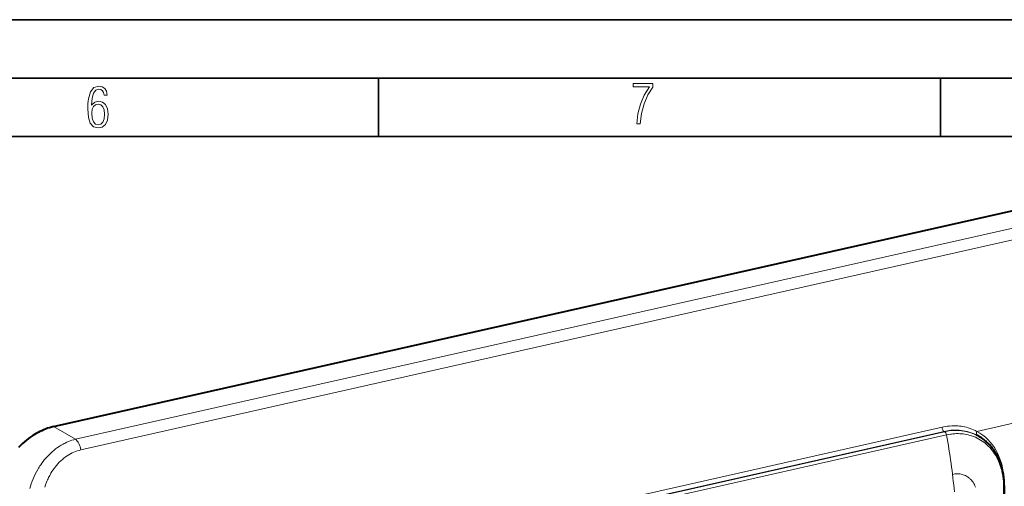
# Model space of a CAD drawing. Extents: x 0 to 420, y 0 to 297.
# Drawn here: x 283 to 367, y 257 to 297 of the extents above; entities that cross this region are included whole.
import ezdxf

# ---------------------------------------------------------------- set-up
doc = ezdxf.new("R2010")
doc.units = 0

msp = doc.modelspace()

# ---------------------------------------------------------------- linework, layer by layer
at = {"color": 7, "lineweight": 35}
for p, q in [((0, 297), (420, 297)), ((0, 297), (420, 297)), ((20.000401, 292), (415, 292)), ((313.75, 287), (313.75, 292)), ((361.875, 287), (361.875, 292)), ((25.000401, 287), (410, 287))]:
    msp.add_line(p, q, dxfattribs=at)
at = {"color": 7, "lineweight": 40}
for p, q in [((285.911163, 262.182312), (375.560028, 282.357086)), ((365.021545, 261.426758), (364.973541, 261.451721)), ((365.041382, 261.416382), (365.021545, 261.426758)), ((367.339203, 257.136932), (367.342041, 255.632797))]:
    msp.add_line(p, q, dxfattribs=at)
at = {"color": 7, "lineweight": 18}
for p, q in [((287.786774, 261.095276), (376.845703, 281.137299)), ((288.246582, 260.191772), (377.305511, 280.233795)), ((364.998657, 261.776306), (382.56134, 265.728668)), ((285.911163, 262.182312), (287.786774, 261.095276)), ((362.013031, 262.133545), (306.042267, 249.53775)), ((362.177887, 261.771515), (306.207123, 249.175735)), ((306.261169, 249.147644), (362.231903, 261.743439)), ((306.416931, 248.877228), (362.387695, 261.473022)), ((362.231903, 261.743439), (362.177887, 261.771515)), ((367.282562, 257.077942), (367.282562, 257.077301)), ((367.282562, 257.077301), (367.289825, 255.574448))]:
    msp.add_line(p, q, dxfattribs=at)
for points in [[(289.159943, 289.689606), (289.20224, 290.281555), (289.324371, 290.709076), (289.516998, 290.967468), (289.78009, 291.056732), (289.949219, 291.019135), (290.085449, 290.925201), (290.179413, 290.765442), (290.22641, 290.554047), (290.498871, 290.554047), (290.437805, 290.873505), (290.287476, 291.113098), (290.061981, 291.263428), (289.775391, 291.319824), (289.34787, 291.197662), (289.06131, 290.835938), (288.892181, 290.225189), (288.849884, 289.825867), (288.840485, 289.365448), (288.887482, 288.646667), (289.047211, 288.134583), (289.319702, 287.833923), (289.719025, 287.73526), (290.07605, 287.810425), (290.348541, 288.040619), (290.522369, 288.411774), (290.583435, 288.914459), (290.522369, 289.384247), (290.353241, 289.731903), (290.094849, 289.947998), (289.770691, 290.023163), (289.441833, 289.938599)], [(335.857758, 288.096741), (336.158447, 288.096741), (336.271179, 288.98465), (336.487305, 289.811493), (336.806763, 290.563171), (337.229584, 291.239685), (337.229584, 291.545074), (335.552399, 291.545074), (335.552399, 291.263184), (336.942993, 291.263184), (336.506073, 290.549103), (336.181915, 289.778625), (335.961121, 288.956482)], [(289.747192, 287.993652), (289.507599, 288.054718), (289.333771, 288.252045), (289.221039, 288.566803), (289.188141, 289.008423), (289.225739, 289.332581), (289.333771, 289.572174), (289.507599, 289.722504), (289.733124, 289.77417), (289.963318, 289.717804), (290.137146, 289.558075), (290.245178, 289.290283), (290.282776, 288.919159), (290.245178, 288.515106), (290.137146, 288.228546), (289.968018, 288.050018)]]:
    msp.add_lwpolyline(points, close=True, dxfattribs=at)
at = {"color": 7, "lineweight": 40}
for points in [[(285.911163, 262.182312), (285.739746, 262.140503), (285.568451, 262.092285), (285.39743, 262.037659), (285.226898, 261.976685), (285.057037, 261.909393), (284.888062, 261.835846), (284.720184, 261.756134), (284.57431, 261.681396), (284.429535, 261.60199), (284.286041, 261.518066), (284.14389, 261.429657), (284.05014, 261.368347), (283.957092, 261.305115), (283.864441, 261.239716), (283.772583, 261.172424), (283.591705, 261.032501), (283.415802, 260.886475), (283.243744, 260.73349), (283.075775, 260.573822), (282.912231, 260.407715)], [(367.339172, 257.138031), (367.337708, 257.261475), (367.333801, 257.38443), (367.327545, 257.506836), (367.318878, 257.628571), (367.307831, 257.749695), (367.294373, 257.870026), (367.278564, 257.989563), (367.260345, 258.108276), (367.239746, 258.226074), (367.216766, 258.342896), (367.191437, 258.45871), (367.163727, 258.573425), (367.133667, 258.687012), (367.101288, 258.799377), (367.066559, 258.910522), (367.02951, 259.020355), (366.986664, 259.138092), (366.941132, 259.25415), (366.875824, 259.407166), (366.805725, 259.556885), (366.730957, 259.703186), (366.651489, 259.845886), (366.594299, 259.94165), (366.534973, 260.035645), (366.473511, 260.127747), (366.410004, 260.217926), (366.344391, 260.306183), (366.276794, 260.392395), (366.207153, 260.476593), (366.135559, 260.558655), (366.062012, 260.638611), (365.986572, 260.71637), (365.909241, 260.791931), (365.830078, 260.865173), (365.749146, 260.936157), (365.666443, 261.004761), (365.582031, 261.070984), (365.495941, 261.134766), (365.386017, 261.21106), (365.273682, 261.283386), (365.158936, 261.351746), (365.041382, 261.416382)]]:
    msp.add_lwpolyline(points, dxfattribs=at)
at = {"color": 7, "lineweight": 18}
for points in [[(364.998657, 261.776306), (364.855011, 261.849304), (364.708374, 261.916443), (364.558929, 261.9776), (364.406891, 262.032684), (364.252472, 262.081665), (364.095856, 262.124512), (363.937256, 262.161194), (363.776917, 262.19165), (363.638184, 262.212799), (363.498474, 262.22937), (363.35788, 262.241394), (363.216492, 262.24881), (363.122223, 262.251251), (363.027679, 262.251678), (362.932312, 262.250061), (362.836792, 262.24646), (362.645996, 262.233276), (362.487793, 262.21637), (362.329254, 262.194061), (362.170807, 262.166382), (362.013031, 262.133545)], [(364.973541, 261.451721), (364.818909, 261.527588), (364.660767, 261.596344), (364.49942, 261.657867), (364.335114, 261.712097), (364.168121, 261.758911), (363.998749, 261.79834), (363.82724, 261.830322), (363.65387, 261.854797), (363.478973, 261.871765), (363.302765, 261.881287), (363.125549, 261.883331), (362.947571, 261.877991), (362.769104, 261.865234), (362.622009, 261.849304), (362.474915, 261.828461), (362.326233, 261.802429), (362.177887, 261.771515)], [(367.282562, 257.0784), (367.277405, 257.294067), (367.264679, 257.508667), (367.244995, 257.715393), (367.218048, 257.920532), (367.183746, 258.123718), (367.141998, 258.324646), (367.118347, 258.424164), (367.092804, 258.52298), (367.055817, 258.653564), (367.015503, 258.782745), (366.971802, 258.91037), (366.909393, 259.075378), (366.841217, 259.237305), (366.767273, 259.395844), (366.687592, 259.550781), (366.602234, 259.701874), (366.51123, 259.848816), (366.414612, 259.991364), (366.312561, 260.129242), (366.204681, 260.262634), (366.091492, 260.390839), (365.973145, 260.51358), (365.849731, 260.630585), (365.721436, 260.741669), (365.58844, 260.846558), (365.450989, 260.945068), (365.309265, 261.036987), (365.163452, 261.122162), (365.013855, 261.200439), (364.860687, 261.271606), (364.704254, 261.335632), (364.54483, 261.392365), (364.400787, 261.436615), (364.254791, 261.474976), (364.107086, 261.507477), (363.957886, 261.534088), (363.807312, 261.554779), (363.65567, 261.56958), (363.518433, 261.577881), (363.380554, 261.581482), (363.242249, 261.580383), (363.103668, 261.574646), (363.011932, 261.568359), (362.920166, 261.560028), (362.826874, 261.549561), (362.733612, 261.537048), (362.560364, 261.508453), (362.387695, 261.473022)], [(287.786774, 261.095276), (287.635132, 261.056274), (287.484528, 261.011597), (287.335114, 260.961273), (287.187103, 260.905396), (287.04068, 260.843994), (286.895996, 260.777222), (286.81012, 260.734619), (286.724976, 260.690125), (286.556976, 260.595642), (286.392334, 260.493958), (286.231232, 260.385376), (286.074951, 260.270935), (285.922638, 260.150208), (285.774384, 260.023438), (285.630371, 259.89093), (285.490753, 259.75293), (285.355621, 259.609772), (285.225067, 259.4617), (285.114655, 259.328339), (285.007874, 259.19165), (284.904785, 259.051819), (284.805389, 258.908997), (284.741669, 258.812988), (284.679596, 258.715759), (284.618225, 258.615906), (284.558533, 258.514923), (284.445129, 258.311401), (284.343781, 258.114929), (284.248383, 257.915253), (284.158997, 257.712677), (284.075562, 257.507477), (283.998047, 257.299896), (283.926483, 257.090179), (283.86084, 256.878571)], [(288.246582, 260.191772), (288.092712, 260.153381), (287.940247, 260.107849), (287.78949, 260.055176), (287.640747, 259.995483), (287.494293, 259.928864), (287.350342, 259.855499), (287.209198, 259.775513), (287.071075, 259.689117), (286.936157, 259.596527), (286.794922, 259.490265), (286.657837, 259.377411), (286.525177, 259.25824), (286.397034, 259.133057), (286.27359, 259.002258), (286.154968, 258.866089), (286.041229, 258.724945), (285.945801, 258.597595), (285.854248, 258.466919), (285.766541, 258.333069), (285.68277, 258.196289), (285.62915, 258.103699), (285.57724, 258.009949), (285.527008, 257.914886), (285.478516, 257.818787), (285.43158, 257.721344), (285.386383, 257.622955), (285.341949, 257.521301), (285.299316, 257.418701), (285.220367, 257.213501), (285.148438, 257.005371)], [(364.876221, 257.009552), (364.830444, 257.117706), (364.779602, 257.222168), (364.723785, 257.322571), (364.662994, 257.41864), (364.597321, 257.509949), (364.523132, 257.600464), (364.443848, 257.685028), (364.402313, 257.724976), (364.359558, 257.763306), (364.30072, 257.811798), (364.239838, 257.857269), (364.177002, 257.899597), (364.093445, 257.949341), (364.006989, 257.993591), (363.917816, 258.032318), (363.826172, 258.065369), (363.7323, 258.092651), (363.636444, 258.114136), (363.538849, 258.129791), (363.435333, 258.139893), (363.330444, 258.143616), (363.224487, 258.140991), (363.117889, 258.132141), (363.011078, 258.117126), (362.904358, 258.09613)]]:
    msp.add_lwpolyline(points, dxfattribs=at)
for centre, major_axis, ratio, start_param, end_param in [((362.177887, 262.053436), (0.065857, -0.292679), 0.516517, 4.321339728, 5.872293778), ((362.231903, 261.461548), (-0.065857, 0.292679), 0.516517, 4.635666949, 5.872293487), ((362.222412, 256.0383), (-2.797119, -5.389526), 0.783305, 3.141114169, 3.724873536), ((346.798065, 260.323395), (-6.591553, 29.290253), 0.516517, 4.469728581, 4.635666949), ((365.163544, 261.690582), (-0.142273, -0.264114), 0.619448, 4.721515751, 6.241114835), ((362.020935, 256.170837), (-2.925507, -5.633072), 0.785126, 2.202181404, 3.129745639), ((287.719788, 260.197388), (0.219543, -0.975601), 0.516517, 1.449347264, 2.608526294), ((367.039185, 257.137299), (0.299988, 0.000732), 0.338739, 5.657840938, 6.283185307), ((367.039185, 257.13623), (0.299988, 0.000717), 0.338799, 5.657880722, 6.283184059)]:
    msp.add_ellipse(centre, major_axis=major_axis, ratio=ratio, start_param=start_param, end_param=end_param, dxfattribs=at)

doc.saveas('drawing.dxf')
